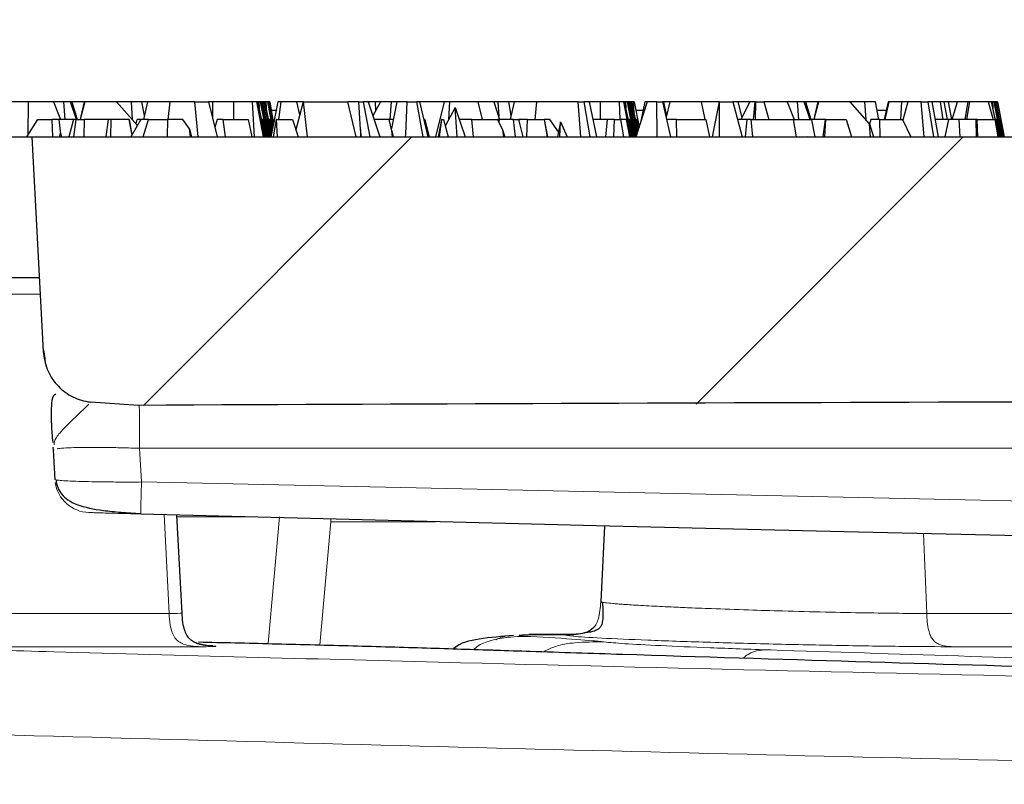
# Model space of a CAD drawing. Units: millimetres. Extents: x 0 to 420, y 0 to 297.
# Drawn here: x 88 to 96, y 68 to 74 of the extents above; entities that cross this region are included whole.
import ezdxf

# ---------------------------------------------------------------- set-up
doc = ezdxf.new("R2010")
doc.units = ezdxf.units.MM
doc.styles.add('SLDTEXTSTYLE0', font='TXT', dxfattribs={"width": 0.605})
doc.dimstyles.new('SLDDIMSTYLE2', dxfattribs={"dimtxt": 3.5, "dimasz": 3.5, "dimexe": 0, "dimexo": 0.0625, "dimgap": 0.875, "dimtad": 1, "dimlfac": 7, "dimrnd": 1e-09, "dimzin": 12, "dimdsep": 46, "dimtxsty": 'SLDTEXTSTYLE0', "dimsah": 1, "dimcen": 0.09, "dimadec": 0, "dimazin": 3, "dimtol": 1, "dimtm": 2, "dimtfac": 1, "dimtdec": 0, "dimtofl": 0, "dimtmove": 0, "dimatfit": 3, "dimfxl": 0, "dimfrac": 2, "dimtolj": 1, "dimarcsym": 0})
doc.dimstyles.new('SLDDIMSTYLE3', dxfattribs={"dimtxt": 3.5, "dimasz": 3.5, "dimexe": 0, "dimexo": 0.0625, "dimgap": 0.875, "dimtad": 1, "dimdec": 0, "dimlfac": 7, "dimrnd": 1e-09, "dimzin": 12, "dimdsep": 46, "dimtxsty": 'SLDTEXTSTYLE0', "dimsah": 1, "dimcen": 0.09, "dimadec": 0, "dimazin": 3, "dimtol": 1, "dimtp": 2, "dimtm": 2, "dimtfac": 1, "dimtdec": 0, "dimtofl": 0, "dimtmove": 0, "dimatfit": 3, "dimfxl": 0, "dimfrac": 2, "dimtolj": 1, "dimarcsym": 0})

# ---------------------------------------------------------------- blocks, each defined once
blk = doc.blocks.new('_D_3')
at = {"color": 7, "linetype": 'Continuous', "lineweight": 0}
for p, q in [((76.0821, 72.7772), (76.0821, 80.8076)), ((174.6535, 72.7772), (174.6535, 80.8076)), ((76.0821, 79.8076), (174.6535, 79.8076))]:
    blk.add_line(p, q, dxfattribs=at)
at = {"color": 7, "linetype": 'Continuous', "lineweight": 18}
for points in [[(76.0821, 79.8076), (79.5821, 79.2691), (79.5821, 80.346)], [(174.6535, 79.8076), (171.1535, 80.346), (171.1535, 79.2691)]]:
    blk.add_solid(points, dxfattribs=at)
at = {"color": 7, "linetype": 'Continuous', "lineweight": 18, "attachment_point": 1, "style": 'SLDTEXTSTYLE0'}
for s, insert, char_height in [('0', (131.4838, 86.4269), 2.45), ('%%c', (117.7171, 84.3193), 3.5), ('690', (122.8893, 84.3193), 3.5), ('2', (131.4838, 83.2691), 2.45), ('-', (130.565, 83.2691), 2.45)]:
    blk.add_mtext(s, dxfattribs=dict(at, insert=insert, char_height=char_height))
blk = doc.blocks.new('_D_5')
at = {"color": 7, "linetype": 'Continuous', "lineweight": 0}
for p, q in [((73.9121, 72.7772), (73.9121, 88.2925)), ((176.8234, 72.7772), (176.8234, 88.2925)), ((73.9121, 87.2925), (176.8234, 87.2925))]:
    blk.add_line(p, q, dxfattribs=at)
at = {"color": 7, "linetype": 'Continuous', "lineweight": 18}
for points in [[(73.9121, 87.2925), (77.4121, 86.754), (77.4121, 87.831)], [(176.8234, 87.2925), (173.3234, 87.831), (173.3234, 86.754)]]:
    blk.add_solid(points, dxfattribs=at)
at = {"color": 7, "linetype": 'Continuous', "lineweight": 18, "attachment_point": 1, "style": 'SLDTEXTSTYLE0'}
for s, insert, char_height in [('%%c', (117.2526, 91.8042), 3.5), ('720', (122.4249, 91.8042), 3.5), ('±2', (130.1006, 90.7541), 2.45)]:
    blk.add_mtext(s, dxfattribs=dict(at, insert=insert, char_height=char_height))

msp = doc.modelspace()

# ---------------------------------------------------------------- hatches: boundary and pattern name
at = {"linetype": 'Continuous', "lineweight": 18}
h = msp.add_hatch(dxfattribs=at)
h.set_pattern_fill('ANSI35', style=0)
edge = h.paths.add_edge_path(flags=0)
edge.add_line((117.6499, 69.7537), (117.8501, 72.7676))
edge.add_arc((118.1351, 72.7487), 0.2857, 159.35509, 176.2, ccw=False)
edge.add_line((117.8678, 72.8494), (117.8678, 73.0344))
edge.add_line((117.8678, 73.0344), (87.9035, 73.0344))
edge.add_line((87.9035, 73.0344), (87.995, 71.2882))
edge.add_spline(control_points=[(87.995, 71.2882), (87.9976, 71.2391), (88.0087, 71.1898), (88.0274, 71.1443), (88.0461, 71.0988), (88.0729, 71.056), (88.1056, 71.0192), (88.1383, 70.9824), (88.1779, 70.9507), (88.2211, 70.9269), (88.2638, 70.9034), (88.3113, 70.887), (88.3595, 70.8794), (88.3673, 70.8782), (88.375, 70.8772), (88.3828, 70.8765)], knot_values=[0, 0, 0, 0, 0.001033, 0.001033, 0.001033, 0.002065, 0.002065, 0.002065, 0.0031, 0.0031, 0.0031, 0.004126, 0.004126, 0.004126, 0.004287, 0.004287, 0.004287, 0.004287], weights=[1, 1, 1, 1, 1, 1, 1, 1, 1, 1, 1, 1, 1, 1, 1, 1], degree=3, periodic=0)
edge.add_spline(control_points=[(88.3828, 70.8765), (88.5116, 70.8635), (88.6407, 70.8491), (88.7702, 70.8497)], knot_values=[0.00171, 0.00171, 0.00171, 0.00171, 0.004429, 0.004429, 0.004429, 0.004429], weights=[1, 1, 1, 1], degree=3, periodic=0)
edge.add_ellipse((107.3655, 70.4629), major_axis=(-43.1708, 0), ratio=0.0099274, start_angle=274.35104, end_angle=295.5144, ccw=False)
edge.add_spline(control_points=[(104.0902, 70.8903), (104.1769, 70.8903), (104.2636, 70.8915), (104.3503, 70.8915)], knot_values=[0, 0, 0, 0, 0.00182, 0.00182, 0.00182, 0.00182], weights=[1, 1, 1, 1], degree=3, periodic=0)
edge.add_line((104.3503, 70.8915), (105.5465, 70.8915))
edge.add_arc((105.5465, 70.4629), 0.4286, 5, 90.00029, ccw=False)
edge.add_line((105.9734, 70.5003), (106.0295, 69.8599))
edge.add_arc((106.3141, 69.8848), 0.2857, 185, 269.1814)
edge.add_spline(control_points=[(106.31, 69.5991), (109.9942, 69.5464), (113.6786, 69.5091), (117.3631, 69.487)], knot_values=[0.020058, 0.020058, 0.020058, 0.020058, 0.097433, 0.097433, 0.097433, 0.097433], weights=[1, 1, 1, 1], degree=3, periodic=0)
edge.add_arc((117.3648, 69.7727), 0.2857, 269.6544, 356.2)

# ---------------------------------------------------------------- linework, layer by layer
at = {"color": 7, "linetype": 'Continuous', "lineweight": 25}
for p, q in [((87.8719, 73.3201), (87.6668, 73.3201)), ((87.8719, 73.3201), (87.8712, 73.0513)), ((88.0777, 73.3201), (87.8719, 73.3201)), ((88.0777, 73.3201), (88.1356, 73.1772)), ((88.1615, 73.3201), (88.0777, 73.3201)), ((88.1615, 73.3201), (88.1722, 73.1772)), ((88.2183, 73.3201), (88.1615, 73.3201)), ((88.2657, 73.1772), (88.2183, 73.3201)), ((88.2279, 73.3201), (88.2183, 73.3201)), ((88.2279, 73.3201), (88.2703, 73.1772)), ((88.332, 73.3201), (88.2279, 73.3201)), ((88.3333, 73.3201), (88.2968, 73.1772)), ((88.304, 73.2052), (88.332, 73.3201)), ((88.3328, 73.3201), (88.3305, 73.3091)), ((88.3328, 73.3201), (88.332, 73.3201)), ((88.3333, 73.3201), (88.3328, 73.3201)), ((88.5925, 73.3201), (88.3333, 73.3201)), ((88.5925, 73.3201), (88.7614, 73.1288)), ((88.7098, 73.3201), (88.5925, 73.3201)), ((88.7098, 73.3201), (88.7181, 73.1779)), ((88.7981, 73.3201), (88.7098, 73.3201)), ((88.8186, 73.2088), (88.7981, 73.3201)), ((88.8433, 73.3201), (88.7981, 73.3201)), ((88.8433, 73.3201), (88.8116, 73.1772)), ((89.0257, 73.3201), (88.8433, 73.3201)), ((89.0257, 73.3201), (89.0104, 73.1772)), ((89.2289, 73.3201), (89.0257, 73.3201)), ((89.2574, 73.0344), (89.2289, 73.3201)), ((89.2289, 73.3201), (89.3419, 73.3201)), ((89.3419, 73.3201), (89.4104, 73.0344)), ((89.3752, 73.3201), (89.3419, 73.3201)), ((89.375, 73.1821), (89.3752, 73.3201)), ((89.5442, 73.3201), (89.3752, 73.3201)), ((89.5442, 73.3201), (89.5439, 73.1772)), ((89.6968, 73.3201), (89.5442, 73.3201)), ((89.6968, 73.3201), (89.7112, 73.0344)), ((89.7327, 73.3201), (89.6968, 73.3201)), ((89.7327, 73.3201), (89.7867, 73.0344)), ((89.7396, 73.3201), (89.7327, 73.3201)), ((89.7396, 73.3201), (89.8016, 73.0344)), ((89.7528, 73.3201), (89.7396, 73.3201)), ((89.7623, 73.3201), (89.7528, 73.3201)), ((89.7581, 73.235), (89.7528, 73.3201)), ((89.7623, 73.3201), (89.8169, 73.0344)), ((89.7692, 73.3201), (89.7623, 73.3201)), ((89.8217, 73.0344), (89.7692, 73.3201)), ((89.7764, 73.3201), (89.7692, 73.3201)), ((89.7764, 73.3201), (89.8249, 73.0344)), ((89.7811, 73.3201), (89.7764, 73.3201)), ((89.7811, 73.3201), (89.8317, 73.0344)), ((89.7905, 73.3201), (89.7811, 73.3201)), ((89.7905, 73.3201), (89.8444, 73.0344)), ((89.7973, 73.3201), (89.7905, 73.3201)), ((89.7973, 73.3201), (89.8538, 73.0597)), ((89.8105, 73.3201), (89.7973, 73.3201)), ((89.82, 73.3201), (89.8105, 73.3201)), ((89.8158, 73.235), (89.8105, 73.3201)), ((89.82, 73.3201), (89.862, 73.1003)), ((89.827, 73.3201), (89.82, 73.3201)), ((89.8648, 73.1141), (89.827, 73.3201)), ((89.8341, 73.3201), (89.827, 73.3201)), ((89.8341, 73.3201), (89.8671, 73.1258)), ((89.8388, 73.3201), (89.8341, 73.3201)), ((89.8388, 73.3201), (89.8704, 73.1421)), ((89.9061, 73.3201), (89.8488, 73.0344)), ((89.9288, 73.3201), (89.9061, 73.3201)), ((89.9288, 73.3201), (89.9092, 73.1772)), ((90.0602, 73.3201), (89.9288, 73.3201)), ((90.1111, 73.3201), (90.0512, 73.0918)), ((90.0838, 73.2159), (90.0602, 73.3201)), ((90.1111, 73.3201), (90.0602, 73.3201)), ((90.1131, 73.3201), (90.1111, 73.3201)), ((90.1461, 73.0344), (90.1131, 73.3201)), ((90.1131, 73.3201), (90.4726, 73.3201)), ((90.4726, 73.3201), (90.5411, 73.0344)), ((90.5646, 73.3201), (90.4726, 73.3201)), ((90.5774, 73.0959), (90.5646, 73.3201)), ((90.5646, 73.3201), (90.5993, 73.3201)), ((90.5993, 73.3201), (90.6542, 73.0344)), ((90.6408, 73.3201), (90.5993, 73.3201)), ((90.6408, 73.3201), (90.7342, 73.0367)), ((90.6977, 73.3201), (90.6408, 73.3201)), ((90.7396, 73.3201), (90.678, 73.2073)), ((90.6977, 73.3201), (90.6997, 73.2471)), ((90.7396, 73.3201), (90.6977, 73.3201)), ((90.8295, 73.3201), (90.7396, 73.3201)), ((90.8187, 73.1772), (90.8295, 73.3201)), ((90.8739, 73.3201), (90.8294, 73.1034)), ((90.8739, 73.3201), (90.8295, 73.3201)), ((90.9569, 73.3201), (90.8739, 73.3201)), ((90.946, 73.0563), (90.9569, 73.3201)), ((90.9569, 73.3201), (91.0329, 73.3201)), ((91.0329, 73.3201), (91.0858, 73.0344)), ((91.0579, 73.3201), (91.0329, 73.3201)), ((91.0579, 73.3201), (91.1268, 73.0344)), ((91.2605, 73.3201), (91.0579, 73.3201)), ((91.1906, 73.0344), (91.2605, 73.3201)), ((91.3012, 73.3201), (91.2605, 73.3201)), ((91.3485, 73.2743), (91.2683, 73.1234)), ((91.3012, 73.3201), (91.2942, 73.1772)), ((91.5323, 73.3201), (91.3012, 73.3201)), ((91.3636, 73.0344), (91.3485, 73.2743)), ((91.3485, 73.2743), (91.4292, 73.0344)), ((91.5323, 73.3201), (91.5672, 73.1772)), ((91.6623, 73.3201), (91.5323, 73.3201)), ((91.6623, 73.3201), (91.7106, 73.1772)), ((91.696, 73.3201), (91.6623, 73.3201)), ((91.696, 73.3201), (91.703, 73.1998)), ((91.7842, 73.3201), (91.696, 73.3201)), ((91.8047, 73.2088), (91.7842, 73.3201)), ((91.8294, 73.3201), (91.7842, 73.3201)), ((91.8294, 73.3201), (91.7977, 73.1772)), ((92.0119, 73.3201), (91.8294, 73.3201)), ((92.0119, 73.3201), (91.9965, 73.1772)), ((92.3506, 73.3201), (92.0119, 73.3201)), ((92.3506, 73.3201), (92.3971, 73.3201)), ((92.3725, 73.0344), (92.3506, 73.3201)), ((92.3971, 73.3201), (92.444, 73.0344)), ((92.4408, 73.3201), (92.3971, 73.3201)), ((92.4408, 73.3201), (92.5004, 73.0344)), ((92.5303, 73.3201), (92.4408, 73.3201)), ((92.5303, 73.3201), (92.5301, 73.1772)), ((92.6829, 73.3201), (92.5303, 73.3201)), ((92.6829, 73.3201), (92.6901, 73.1772)), ((92.7189, 73.3201), (92.6829, 73.3201)), ((92.7189, 73.3201), (92.7728, 73.0344)), ((92.7257, 73.3201), (92.7189, 73.3201)), ((92.7257, 73.3201), (92.7878, 73.0344)), ((92.7389, 73.3201), (92.7257, 73.3201)), ((92.7484, 73.3201), (92.7389, 73.3201)), ((92.7442, 73.235), (92.7389, 73.3201)), ((92.7484, 73.3201), (92.803, 73.0344)), ((92.7554, 73.3201), (92.7484, 73.3201)), ((92.8078, 73.0344), (92.7554, 73.3201)), ((92.7625, 73.3201), (92.7554, 73.3201)), ((92.7625, 73.3201), (92.8111, 73.0344)), ((92.7672, 73.3201), (92.7625, 73.3201)), ((92.7672, 73.3201), (92.8179, 73.0344)), ((92.7766, 73.3201), (92.7672, 73.3201)), ((92.7766, 73.3201), (92.8265, 73.0555)), ((92.7835, 73.3201), (92.7766, 73.3201)), ((92.7835, 73.3201), (92.8351, 73.0823)), ((92.7966, 73.3201), (92.7835, 73.3201)), ((92.8061, 73.3201), (92.7966, 73.3201)), ((92.7966, 73.3201), (92.8019, 73.235)), ((92.8061, 73.3201), (92.8454, 73.1148)), ((92.9105, 73.3201), (92.8199, 73.0344)), ((92.8923, 73.3201), (92.8608, 73.1636)), ((92.9105, 73.3201), (92.8923, 73.3201)), ((92.9915, 73.3201), (92.9105, 73.3201)), ((92.9933, 73.0344), (92.9915, 73.3201)), ((92.9915, 73.3201), (93.0374, 73.3201)), ((93.0374, 73.3201), (93.1011, 73.0344)), ((93.0464, 73.3201), (93.0374, 73.3201)), ((93.0699, 73.2159), (93.0464, 73.3201)), ((93.0972, 73.3201), (93.0464, 73.3201)), ((93.0972, 73.3201), (93.0649, 73.1968)), ((93.3507, 73.3201), (93.0972, 73.3201)), ((93.3507, 73.3201), (93.382, 73.1772)), ((93.4979, 73.3201), (93.3507, 73.3201)), ((93.4979, 73.3201), (93.4402, 73.0344)), ((93.5014, 73.3201), (93.4979, 73.3201)), ((93.5014, 73.3201), (93.6092, 73.3201)), ((93.5016, 73.0344), (93.5014, 73.3201)), ((93.6092, 73.3201), (93.6836, 73.0344)), ((93.6505, 73.3201), (93.6092, 73.3201)), ((93.6505, 73.3201), (93.6811, 73.1926)), ((93.7466, 73.3201), (93.6505, 73.3201)), ((93.7466, 73.3201), (93.6733, 73.1772)), ((93.7869, 73.3201), (93.7466, 73.3201)), ((93.7869, 73.3201), (93.7737, 73.1772)), ((93.7971, 73.3201), (93.7869, 73.3201)), ((93.7938, 73.1772), (93.7971, 73.3201)), ((93.7971, 73.3201), (93.8615, 73.3201)), ((93.8615, 73.3201), (93.902, 73.1772)), ((94.05, 73.3201), (93.8615, 73.3201)), ((94.05, 73.3201), (94.1079, 73.1772)), ((94.1338, 73.3201), (94.05, 73.3201)), ((94.1338, 73.3201), (94.1445, 73.1772)), ((94.1906, 73.3201), (94.1338, 73.3201)), ((94.238, 73.1772), (94.1906, 73.3201)), ((94.2002, 73.3201), (94.1906, 73.3201)), ((94.2002, 73.3201), (94.2426, 73.1772)), ((94.3043, 73.3201), (94.2002, 73.3201)), ((94.3056, 73.3201), (94.2691, 73.1772)), ((94.2763, 73.2052), (94.3043, 73.3201)), ((94.3051, 73.3201), (94.3028, 73.3091)), ((94.3051, 73.3201), (94.3043, 73.3201)), ((94.3056, 73.3201), (94.3051, 73.3201)), ((94.5648, 73.3201), (94.3056, 73.3201)), ((94.7221, 73.142), (94.5648, 73.3201)), ((94.6821, 73.3201), (94.5648, 73.3201)), ((94.6821, 73.3201), (94.6904, 73.1779)), ((94.7704, 73.3201), (94.6821, 73.3201)), ((94.7967, 73.1772), (94.7704, 73.3201)), ((94.8733, 73.3201), (94.8416, 73.1772)), ((94.8775, 73.3201), (94.8476, 73.1772)), ((94.8775, 73.3201), (94.8733, 73.3201)), ((94.9815, 73.3201), (94.8775, 73.3201)), ((94.9815, 73.3201), (94.9743, 73.1772)), ((95.0334, 73.3201), (94.9815, 73.3201)), ((95.0334, 73.3201), (94.9934, 73.1705)), ((95.1424, 73.3201), (95.0334, 73.3201)), ((95.1661, 73.0344), (95.1424, 73.3201)), ((95.1424, 73.3201), (95.1956, 73.3201)), ((95.1956, 73.3201), (95.2421, 73.0344)), ((95.2284, 73.3201), (95.1956, 73.3201)), ((95.2284, 73.3201), (95.2807, 73.0344)), ((95.2979, 73.3201), (95.2284, 73.3201)), ((95.3287, 73.3201), (95.2979, 73.3201)), ((95.2979, 73.3201), (95.3191, 73.1772)), ((95.3577, 73.1772), (95.3287, 73.3201)), ((95.3615, 73.3201), (95.3287, 73.3201)), ((95.3615, 73.3201), (95.3883, 73.1772)), ((95.4387, 73.3201), (95.3615, 73.3201)), ((95.3932, 73.1772), (95.4387, 73.3201)), ((95.522, 73.3201), (95.4387, 73.3201)), ((95.522, 73.3201), (95.497, 73.1772)), ((95.5357, 73.3201), (95.5116, 73.1772)), ((95.5357, 73.3201), (95.522, 73.3201)), ((95.6862, 73.3201), (95.5357, 73.3201)), ((95.6862, 73.3201), (95.7276, 73.1772)), ((95.7119, 73.3201), (95.6862, 73.3201)), ((95.7119, 73.3201), (95.7739, 73.0344)), ((95.7251, 73.3201), (95.7119, 73.3201)), ((95.7346, 73.3201), (95.7251, 73.3201)), ((95.7303, 73.235), (95.7251, 73.3201)), ((95.7346, 73.3201), (95.7892, 73.0344)), ((95.7415, 73.3201), (95.7346, 73.3201)), ((95.794, 73.0344), (95.7415, 73.3201)), ((95.7487, 73.3201), (95.7415, 73.3201)), ((95.7487, 73.3201), (95.7972, 73.0344)), ((95.7534, 73.3201), (95.7487, 73.3201)), ((95.7534, 73.3201), (95.804, 73.0344)), ((95.7627, 73.3201), (95.7534, 73.3201)), ((95.7627, 73.3201), (95.8167, 73.0344)), ((89.8918, 73.2487), (89.8515, 73.2487)), ((92.8779, 73.2487), (92.8198, 73.2487)), ((94.8574, 73.2487), (94.7835, 73.2487)), ((87.8605, 73.0344), (87.9509, 73.1772)), ((87.9509, 73.1772), (88.0648, 73.1772)), ((88.1257, 73.1772), (88.0648, 73.1772)), ((88.0648, 73.1772), (88.0713, 73.0344)), ((88.1382, 73.0607), (88.1257, 73.1772)), ((88.2421, 73.1772), (88.1257, 73.1772)), ((88.2421, 73.1772), (88.2048, 73.0344)), ((88.2643, 73.1772), (88.2421, 73.1772)), ((88.2447, 73.0344), (88.2643, 73.1772)), ((88.2643, 73.1772), (88.3273, 73.1772)), ((88.3273, 73.1772), (88.327, 73.0344)), ((88.523, 73.1772), (88.3273, 73.1772)), ((88.523, 73.1772), (88.5062, 73.0344)), ((88.5463, 73.1772), (88.523, 73.1772)), ((88.5463, 73.1772), (88.5422, 73.0344)), ((88.693, 73.1772), (88.5463, 73.1772)), ((88.693, 73.1772), (88.7157, 73.0483)), ((88.6941, 73.1772), (88.693, 73.1772)), ((88.6941, 73.1772), (88.7166, 73.0499)), ((88.7889, 73.1772), (88.7078, 73.0344)), ((88.7508, 73.1409), (88.7598, 73.1772)), ((88.7889, 73.1772), (88.7598, 73.1772)), ((88.8527, 73.1772), (88.7889, 73.1772)), ((88.8085, 73.0344), (88.8527, 73.1772)), ((88.8527, 73.1772), (89.0059, 73.1772)), ((89.0059, 73.1772), (89.0034, 73.0344)), ((89.133, 73.1772), (89.0059, 73.1772)), ((89.1857, 73.1016), (89.133, 73.1772)), ((89.1942, 73.0344), (89.1857, 73.1016)), ((89.1857, 73.1016), (89.2019, 73.0344)), ((89.4112, 73.1772), (89.3917, 73.1126)), ((89.4608, 73.1772), (89.4112, 73.1772)), ((89.4794, 73.0344), (89.4608, 73.1772)), ((89.4608, 73.1772), (89.663, 73.1772)), ((89.663, 73.1772), (89.6932, 73.0344)), ((89.7664, 73.1772), (89.7597, 73.1772)), ((89.7664, 73.1772), (89.7912, 73.0344)), ((89.77, 73.1772), (89.7664, 73.1772)), ((89.77, 73.1772), (89.7954, 73.0344)), ((89.7788, 73.1772), (89.7706, 73.1772)), ((89.7788, 73.1772), (89.8037, 73.0344)), ((89.7847, 73.1772), (89.7788, 73.1772)), ((89.7847, 73.1772), (89.8103, 73.0344)), ((89.8131, 73.1772), (89.8064, 73.1772)), ((89.8131, 73.1772), (89.8397, 73.0344)), ((89.8242, 73.1772), (89.8174, 73.1772)), ((89.8242, 73.1772), (89.8488, 73.0348)), ((89.8277, 73.1772), (89.8242, 73.1772)), ((89.8277, 73.1772), (89.8511, 73.0458)), ((89.8365, 73.1772), (89.8283, 73.1772)), ((89.8365, 73.1772), (89.8555, 73.068)), ((89.8424, 73.1772), (89.8365, 73.1772)), ((89.8424, 73.1772), (89.8589, 73.0851)), ((89.8709, 73.1772), (89.8641, 73.1772)), ((89.8924, 73.1772), (89.8671, 73.0344)), ((89.8709, 73.1772), (89.874, 73.1603)), ((89.8955, 73.1772), (89.8924, 73.1772)), ((89.8955, 73.1772), (90.0235, 73.1772)), ((89.9023, 73.0344), (89.8955, 73.1772)), ((90.0235, 73.1772), (90.0699, 73.0344)), ((90.8115, 73.1772), (90.6879, 73.1772)), ((90.8337, 73.0855), (90.8115, 73.1772)), ((90.8445, 73.1772), (90.8115, 73.1772)), ((91.1018, 73.1772), (91.0923, 73.1772)), ((91.1018, 73.1772), (91.1361, 73.0344)), ((91.2378, 73.1772), (91.2104, 73.0344)), ((91.22, 73.0344), (91.2397, 73.1772)), ((91.2397, 73.1772), (91.2378, 73.1772)), ((91.2397, 73.1772), (91.2538, 73.1772)), ((91.2538, 73.1772), (91.2923, 73.0344)), ((91.2936, 73.1772), (91.2913, 73.1667)), ((91.2969, 73.1772), (91.2936, 73.1772)), ((91.4834, 73.1772), (91.3812, 73.1772)), ((91.4986, 73.0344), (91.4834, 73.1772)), ((91.4834, 73.1772), (91.6935, 73.1772)), ((91.6935, 73.1772), (91.7337, 73.0923)), ((91.7061, 73.1772), (91.6935, 73.1772)), ((91.7061, 73.1772), (91.7037, 73.1557)), ((91.8238, 73.1772), (91.7061, 73.1772)), ((91.839, 73.0344), (91.8238, 73.1772)), ((91.8238, 73.1772), (91.8634, 73.1772)), ((91.8634, 73.1772), (91.9005, 73.0344)), ((91.8706, 73.1772), (91.8634, 73.1772)), ((91.8706, 73.1772), (91.8675, 73.1612)), ((91.9376, 73.1772), (91.8706, 73.1772)), ((91.9314, 73.0344), (91.9376, 73.1772)), ((91.9376, 73.1772), (92.0733, 73.1772)), ((92.0733, 73.1772), (92.0984, 73.0344)), ((92.0742, 73.1772), (92.0733, 73.1772)), ((92.0742, 73.1772), (92.0995, 73.0344)), ((92.1192, 73.1772), (92.0742, 73.1772)), ((92.1896, 73.0762), (92.1192, 73.1772)), ((92.2072, 73.1577), (92.1805, 73.0344)), ((92.1998, 73.0344), (92.2072, 73.1577)), ((92.2072, 73.1577), (92.2603, 73.0344)), ((92.5858, 73.1772), (92.4706, 73.1772)), ((92.5858, 73.1772), (92.5718, 73.0344)), ((92.6461, 73.1772), (92.5858, 73.1772)), ((92.6407, 73.0344), (92.6461, 73.1772)), ((92.6461, 73.1772), (92.6943, 73.1772)), ((92.6943, 73.1772), (92.7185, 73.0344)), ((92.7416, 73.1772), (92.6943, 73.1772)), ((92.7416, 73.1772), (92.7681, 73.0344)), ((92.7526, 73.1772), (92.7458, 73.1772)), ((92.7526, 73.1772), (92.7773, 73.0344)), ((92.7561, 73.1772), (92.7526, 73.1772)), ((92.7561, 73.1772), (92.7815, 73.0344)), ((92.7649, 73.1772), (92.7567, 73.1772)), ((92.7649, 73.1772), (92.7898, 73.0344)), ((92.7708, 73.1772), (92.7649, 73.1772)), ((92.7708, 73.1772), (92.7964, 73.0344)), ((92.7993, 73.1772), (92.7926, 73.1772)), ((92.7993, 73.1772), (92.8236, 73.0463)), ((92.8103, 73.1772), (92.8036, 73.1772)), ((92.8103, 73.1772), (92.8297, 73.0653)), ((92.8138, 73.1772), (92.8103, 73.1772)), ((92.8138, 73.1772), (92.8323, 73.0735)), ((92.8226, 73.1772), (92.8145, 73.1772)), ((92.8226, 73.1772), (92.8377, 73.0907)), ((92.8286, 73.1772), (92.8226, 73.1772)), ((92.8286, 73.1772), (92.8418, 73.1035)), ((93.1515, 73.1772), (93.0693, 73.1772)), ((93.1515, 73.1772), (93.3887, 73.1772)), ((93.1544, 73.0344), (93.1515, 73.1772)), ((93.3887, 73.1772), (93.4185, 73.0344)), ((93.7229, 73.1772), (93.6464, 73.1772)), ((93.7229, 73.1772), (93.7103, 73.0344)), ((93.7574, 73.1772), (93.7229, 73.1772)), ((93.7716, 73.0344), (93.7574, 73.1772)), ((93.7574, 73.1772), (94.0989, 73.1772)), ((94.0858, 73.1772), (94.2493, 73.1772)), ((94.0989, 73.1772), (94.1257, 73.0344)), ((94.2493, 73.1772), (94.2501, 73.1753)), ((94.2507, 73.1772), (94.2493, 73.1772)), ((94.2507, 73.1772), (94.2501, 73.1754)), ((94.2501, 73.1753), (94.2765, 73.0344)), ((94.3596, 73.1772), (94.2507, 73.1772)), ((94.3596, 73.1772), (94.3423, 73.0344)), ((94.3575, 73.0344), (94.3661, 73.1772)), ((94.3661, 73.1772), (94.3596, 73.1772)), ((94.3661, 73.1772), (94.5308, 73.1772)), ((94.5308, 73.1772), (94.5752, 73.0344)), ((94.7303, 73.0344), (94.7221, 73.142)), ((94.7221, 73.142), (94.7544, 73.0344)), ((94.7321, 73.1772), (94.7228, 73.1397)), ((94.8066, 73.1772), (94.7321, 73.1772)), ((94.8066, 73.1772), (94.9902, 73.1772)), ((94.8093, 73.0344), (94.8066, 73.1772)), ((94.9902, 73.1772), (95.0573, 73.0344)), ((94.9952, 73.1772), (94.9902, 73.1772)), ((95.3646, 73.1772), (95.2545, 73.1772)), ((95.3646, 73.1772), (95.3358, 73.0344)), ((95.4492, 73.1772), (95.3646, 73.1772)), ((95.4492, 73.1772), (95.4555, 73.0344)), ((95.5872, 73.1772), (95.4492, 73.1772)), ((95.5872, 73.1772), (95.5908, 73.0344)), ((95.5983, 73.1772), (95.5872, 73.1772)), ((95.5983, 73.1772), (95.741, 73.1772)), ((95.602, 73.0344), (95.5983, 73.1772)), ((95.7423, 73.1772), (95.741, 73.1772)), ((95.741, 73.1772), (95.7661, 73.0344)), ((95.7423, 73.1772), (95.7677, 73.0344)), ((95.7511, 73.1772), (95.7429, 73.1772)), ((95.7511, 73.1772), (95.776, 73.0344)), ((95.757, 73.1772), (95.7511, 73.1772)), ((95.757, 73.1772), (95.7826, 73.0344)), ((95.7854, 73.1772), (95.7787, 73.1772)), ((95.7854, 73.1772), (95.812, 73.0344)), ((85.8672, 73.0344), (87.9035, 73.0344)), ((87.9035, 73.0344), (87.995, 71.2882)), ((87.9035, 73.0344), (117.8678, 73.0344)), ((88.1288, 73.0344), (88.1372, 73.0652)), ((88.1372, 73.0652), (88.1444, 73.0344)), ((89.7754, 73.0938), (89.7899, 73.0344)), ((89.7932, 73.0463), (89.7967, 73.0344)), ((89.8121, 73.0595), (89.8187, 73.0344)), ((89.8332, 73.0938), (89.8476, 73.0344)), ((89.851, 73.0463), (89.8511, 73.046)), ((90.5865, 73.0344), (90.5774, 73.0959)), ((90.5774, 73.0959), (90.5793, 73.0344)), ((90.7349, 73.04), (90.7336, 73.0344)), ((90.8337, 73.0855), (90.8432, 73.0344)), ((90.8374, 73.0344), (90.8337, 73.0855)), ((90.9434, 73.0344), (90.946, 73.0563)), ((91.7337, 73.0923), (91.743, 73.0344)), ((91.7337, 73.0923), (91.7523, 73.0344)), ((92.7616, 73.0938), (92.776, 73.0344)), ((92.7794, 73.0463), (92.7829, 73.0344)), ((92.7982, 73.0595), (92.8048, 73.0344)), ((92.8193, 73.0938), (92.8277, 73.0592)), ((94.2205, 73.0344), (94.2213, 73.0378)), ((94.2221, 73.0344), (94.2213, 73.0378)), ((95.7655, 73.0463), (95.769, 73.0344)), ((95.7844, 73.0595), (95.791, 73.0344)), ((88.7702, 70.8497), (88.3828, 70.8765)), ((88.7702, 70.8497), (88.3828, 70.8765)), ((88.0748, 70.5102), (88.0766, 70.4854)), ((88.0757, 70.4865), (88.0895, 70.2433)), ((88.0757, 70.4865), (88.0895, 70.2433)), ((88.0815, 70.4869), (88.0766, 70.4854)), ((89.1257, 69.1552), (89.0837, 69.9571)), ((92.5656, 69.8669), (92.5334, 69.2517)), ((92.272, 68.9835), (91.9473, 68.9835))]:
    msp.add_line(p, q, dxfattribs=at)
at = {"color": 8, "linetype": 'Continuous', "lineweight": 18}
for p, q in [((104.0983, 70.5003), (88.7798, 70.5003)), ((88.7953, 70.2258), (88.7798, 70.5003)), ((104.0491, 69.8946), (88.7953, 70.2258)), ((88.7953, 70.2258), (104.0491, 69.8946)), ((88.9807, 69.9599), (89.0199, 69.1555)), ((89.0845, 69.9411), (89.6761, 69.9411)), ((89.9196, 69.9411), (89.8272, 68.9105)), ((90.2482, 68.8995), (90.3374, 69.9015)), ((90.3361, 69.9236), (90.3374, 69.9015)), ((90.3374, 69.9015), (91.1888, 69.9015)), ((95.1869, 69.1555), (95.1606, 69.8056)), ((92.534, 69.2527), (92.5354, 69.2516)), ((92.0161, 68.982), (92.2417, 68.982)), ((92.272, 68.9822), (92.2975, 68.9824))]:
    msp.add_line(p, q, dxfattribs=at)
at = {"color": 7, "linetype": 'Continuous', "lineweight": 25, "flags": 128}
msp.add_lwpolyline([(104.0474, 69.6338), (102.1401, 69.6657), (100.2328, 69.7003), (98.3256, 69.7376), (96.4184, 69.7777), (94.5113, 69.8204), (92.6042, 69.8659), (90.6972, 69.9142), (88.7903, 69.9651)], dxfattribs=at)
msp.add_lwpolyline([(104.0474, 69.6338), (102.1401, 69.6657), (100.2328, 69.7003), (98.3256, 69.7376), (96.4184, 69.7777), (94.5113, 69.8204), (92.6042, 69.8659), (90.6972, 69.9142), (88.7903, 69.9651)], dxfattribs=at)
at = {"color": 8, "linetype": 'Continuous', "lineweight": 18}
for centre, radius, start, end in [((67.498, 70.5301), 21.2818, 359.91965, 0.84635), ((88.3752, 70.2627), 0.2855, 188.1238, 268.38056), ((97.1588, 69.9348), 8.3686, 178.00666, 179.79199)]:
    msp.add_arc(centre, radius, start, end, dxfattribs=at)
at = {"color": 7, "linetype": 'Continuous', "lineweight": 25}
msp.add_ellipse((107.3655, 70.4629), major_axis=(-43.1708, 0), ratio=0.009927, start_param=4.788329, end_param=5.157699, dxfattribs=at)
for points, knots in [([(86.2344, 71.8915), (86.3482, 71.8915), (86.5757, 71.8915), (87.1484, 71.8915), (87.6118, 71.8915), (87.9354, 71.8915), (87.9634, 71.8915)], [0, 0, 0, 0, 0.323147, 0.646294, 0.969442, 1, 1, 1, 1]), ([(87.995, 71.2882), (88.0025, 71.2392), (88.0174, 71.141), (88.1, 71.0135), (88.2163, 70.9199), (88.3188, 70.884), (88.375, 70.8774), (88.3828, 70.8765)], [0, 0, 0, 0, 0.240785, 0.481534, 0.72289, 0.961794, 1, 1, 1, 1]), ([(87.995, 71.2882), (88.0025, 71.2392), (88.0174, 71.141), (88.1, 71.0135), (88.2163, 70.9199), (88.3188, 70.884), (88.375, 70.8774), (88.3828, 70.8765)], [0, 0, 0, 0, 0.240785, 0.481534, 0.72289, 0.961794, 1, 1, 1, 1]), ([(88.0977, 70.9425), (88.0902, 70.9377), (88.0678, 70.9235), (88.06, 70.8387), (88.0588, 70.7084), (88.068, 70.5974), (88.0722, 70.5463)], [0, 0, 0, 0, 0.1332777, 0.3962654, 0.7220374, 1, 1, 1, 1]), ([(88.0977, 70.9425), (88.0902, 70.9377), (88.0678, 70.9235), (88.06, 70.8387), (88.0588, 70.7084), (88.068, 70.5974), (88.0722, 70.5463)], [0, 0, 0, 0, 0.133278, 0.396265, 0.722037, 1, 1, 1, 1]), ([(88.1001, 70.2425), (88.1012, 70.2324), (88.1036, 70.2116), (88.1167, 70.1698), (88.1458, 70.1214), (88.1979, 70.0759), (88.3015, 70.0242), (88.4476, 69.9969), (88.6319, 69.9786), (88.736, 69.9726), (88.79, 69.9694)], [0, 0, 0, 0, 0.033492, 0.069062, 0.15096, 0.251527, 0.370158, 0.656595, 0.821654, 1, 1, 1, 1]), ([(88.1001, 70.2425), (88.1012, 70.2324), (88.1036, 70.2116), (88.1167, 70.1698), (88.1458, 70.1214), (88.1979, 70.0759), (88.3015, 70.0242), (88.4476, 69.9969), (88.6319, 69.9786), (88.736, 69.9726), (88.79, 69.9694)], [0, 0, 0, 0, 0.033492, 0.069062, 0.15096, 0.251527, 0.370158, 0.656595, 0.821654, 1, 1, 1, 1]), ([(92.5354, 69.2516), (92.535, 69.2505), (92.5343, 69.2488), (92.5476, 69.2468), (92.5522, 69.2461)], [0, 0, 0, 0, 0.6596098, 1, 1, 1, 1]), ([(92.5459, 69.2468), (92.5511, 69.1945), (92.557, 69.1357), (92.5431, 69.0713), (92.5381, 69.0585), (92.534, 69.0506), (92.5291, 69.0433), (92.5236, 69.0369), (92.5175, 69.0313), (92.5083, 69.0242), (92.4787, 69.0084), (92.4269, 69.0009), (92.4205, 69.0012), (92.4161, 69.0014)], [0, 0, 0, 0, 0.290378, 0.326121, 0.340258, 0.352553, 0.363753, 0.374792, 0.386623, 0.400018, 0.433387, 0.600803, 1, 1, 1, 1]), ([(89.3245, 68.8953), (89.3239, 68.8953), (89.3229, 68.8953), (89.3187, 68.8958), (89.3157, 68.8961), (89.313, 68.8965), (89.3111, 68.8967), (89.3094, 68.897), (89.308, 68.8972), (89.3067, 68.8974), (89.305, 68.8977), (89.3014, 68.8983), (89.2971, 68.899), (89.2911, 68.9002), (89.2847, 68.9014), (89.2771, 68.9031), (89.27, 68.9048), (89.264, 68.9063), (89.2596, 68.9076), (89.2555, 68.9088), (89.2505, 68.9104), (89.2329, 68.9167), (89.2212, 68.9234), (89.2068, 68.9323), (89.1958, 68.9411), (89.1884, 68.9478), (89.1814, 68.9553), (89.1727, 68.966), (89.1589, 68.9873), (89.1431, 69.0261), (89.1302, 69.0889), (89.1271, 69.1364), (89.1253, 69.1641)], [0, 0, 0, 0, 0.078502, 0.109935, 0.131134, 0.138525, 0.144188, 0.148566, 0.150471, 0.152297, 0.156023, 0.160243, 0.175593, 0.194857, 0.225145, 0.246783, 0.263324, 0.276462, 0.282457, 0.288414, 0.301023, 0.315439, 0.435365, 0.515008, 0.544245, 0.567354, 0.586945, 0.605389, 0.643883, 0.731443, 0.84294, 1, 1, 1, 1]), ([(92.4747, 69.0397), (92.4647, 69.0307), (92.4437, 69.0117), (92.3771, 68.9865), (92.311, 68.9848), (92.2623, 68.9835)], [0, 0, 0, 0, 0.19447, 0.406943, 1, 1, 1, 1]), ([(91.8245, 68.9773), (91.7285, 68.9688), (91.548, 68.9529), (91.3915, 68.919), (91.3362, 68.8685), (91.3358, 68.8681)], [0, 0, 0, 0, 0.52985, 0.996481, 1, 1, 1, 1]), ([(89.2597, 68.924), (89.4582, 68.9194), (89.8556, 68.9101), (90.4774, 68.8937), (91.0891, 68.8762), (91.4575, 68.8644), (91.6425, 68.8585)], [0, 0, 0, 0, 0.249407, 0.499617, 0.748701, 1, 1, 1, 1]), ([(89.3229, 68.8965), (89.333, 68.896), (89.3803, 68.8935), (89.3769, 68.8923), (89.3742, 68.8913)], [0, 0, 0, 0, 0.213871, 1, 1, 1, 1]), ([(91.6425, 68.8585), (91.6555, 68.8581), (91.7614, 68.8546), (92.1173, 68.843), (94.9926, 68.7504), (100.3602, 68.5972), (105.4774, 68.5021), (108.0621, 68.4541)], [0, 0, 0, 0, 0.002374, 0.019359, 0.065024, 0.527759, 1, 1, 1, 1])]:
    msp.add_open_spline(points, degree=3, knots=knots, dxfattribs=at)
at = {"color": 8, "linetype": 'Continuous', "lineweight": 18}
for points, knots in [([(87.9705, 71.7561), (87.7376, 71.7561), (87.2561, 71.7561), (86.721, 71.7561), (86.4911, 71.7561), (86.3762, 71.7561)], [0, 0, 0, 0, 0.318895, 0.659448, 1, 1, 1, 1]), ([(88.0126, 71.2103), (88.0118, 71.2177), (88.0046, 71.2877), (88.0019, 71.2929), (87.9994, 71.2977)], [0, 0, 0, 0, 0.106081, 1, 1, 1, 1]), ([(88.0834, 70.5291), (88.0842, 70.5401), (88.0867, 70.5744), (88.1492, 70.6494), (88.2626, 70.7599), (88.3355, 70.8287), (88.3669, 70.8583)], [0, 0, 0, 0, 0.110332, 0.34392, 0.717322, 1, 1, 1, 1]), ([(88.0834, 70.5291), (88.0842, 70.5401), (88.0867, 70.5744), (88.1492, 70.6494), (88.2626, 70.7599), (88.3355, 70.8287), (88.3669, 70.8583)], [0, 0, 0, 0, 0.110332, 0.34392, 0.717322, 1, 1, 1, 1]), ([(88.7798, 70.5003), (88.7319, 70.5017), (88.6362, 70.5046), (88.4989, 70.5068), (88.3737, 70.5074), (88.2643, 70.5062), (88.1797, 70.5031), (88.1179, 70.4996), (88.1104, 70.4961), (88.1078, 70.4949)], [0, 0, 0, 0, 0.153382, 0.306604, 0.459184, 0.611846, 0.76504, 0.917641, 1, 1, 1, 1]), ([(88.7798, 70.5003), (88.7319, 70.5017), (88.6362, 70.5046), (88.4989, 70.5068), (88.3737, 70.5074), (88.2643, 70.5062), (88.1797, 70.5031), (88.1179, 70.4996), (88.1104, 70.4961), (88.1078, 70.4949)], [0, 0, 0, 0, 0.153382, 0.306604, 0.459184, 0.611846, 0.76504, 0.917642, 1, 1, 1, 1]), ([(88.7953, 70.2258), (88.7475, 70.2257), (88.652, 70.2253), (88.5149, 70.2261), (88.3895, 70.2279), (88.2805, 70.2306), (88.1932, 70.2341), (88.1299, 70.2381), (88.1105, 70.2411), (88.1013, 70.2426)], [0, 0, 0, 0, 0.14501, 0.29003, 0.43476, 0.579372, 0.724508, 0.868777, 1, 1, 1, 1]), ([(88.1013, 70.2426), (88.1105, 70.2411), (88.1299, 70.2381), (88.1932, 70.2341), (88.2805, 70.2306), (88.3895, 70.2279), (88.5149, 70.2261), (88.652, 70.2253), (88.7475, 70.2257), (88.7953, 70.2258)], [0, 0, 0, 0, 0.131223, 0.275492, 0.420628, 0.56524, 0.70997, 0.85499, 1, 1, 1, 1]), ([(88.3671, 69.9773), (88.3674, 69.9773), (88.368, 69.9772), (88.3908, 69.9765), (88.4283, 69.9753), (88.4813, 69.9738), (88.5465, 69.9719), (88.6218, 69.9698), (88.7042, 69.9675), (88.7616, 69.9659), (88.7903, 69.9651)], [0, 0, 0, 0, 0.12483, 0.250029, 0.375484, 0.499801, 0.624631, 0.749441, 0.874905, 1, 1, 1, 1]), ([(88.3671, 69.9773), (88.3674, 69.9773), (88.368, 69.9772), (88.3908, 69.9765), (88.4283, 69.9753), (88.4813, 69.9738), (88.5465, 69.9719), (88.6218, 69.9698), (88.7042, 69.9675), (88.7616, 69.9659), (88.7903, 69.9651)], [0, 0, 0, 0, 0.12483, 0.250029, 0.375484, 0.499801, 0.624631, 0.749441, 0.874905, 1, 1, 1, 1]), ([(92.2417, 68.982), (92.2914, 68.9816), (92.357, 68.9811), (92.4322, 69.0061), (92.4684, 69.0304), (92.4954, 69.0646), (92.5261, 69.1377), (92.5306, 69.2031), (92.534, 69.2527)], [0, 0, 0, 0, 0.3129626, 0.4134496, 0.4999998, 0.58655, 0.687037, 1, 1, 1, 1]), ([(92.5522, 69.2461), (92.5579, 69.245), (92.5733, 69.2421), (92.6183, 69.2376), (92.6721, 69.2332), (92.7219, 69.2295), (92.7838, 69.2254), (92.8596, 69.2209), (92.9709, 69.2149), (93.1106, 69.2082), (93.2602, 69.2017), (93.3587, 69.1977), (93.4096, 69.1957), (93.4262, 69.1951), (93.4323, 69.1949), (93.4344, 69.1948), (93.4353, 69.1948), (93.4356, 69.1947), (93.4357, 69.1947), (93.4358, 69.1947), (93.4358, 69.1947), (93.4358, 69.1947), (93.4358, 69.1947), (93.5325, 69.1911), (93.7231, 69.1843), (93.9212, 69.1785), (94.014, 69.1757)], [0, 0, 0, 0, 0.058365, 0.156811, 0.20397, 0.255677, 0.311936, 0.372747, 0.438111, 0.551508, 0.636207, 0.692153, 0.709334, 0.71581, 0.717943, 0.718744, 0.719069, 0.719207, 0.719267, 0.719293, 0.719304, 0.719309, 0.719312, 0.719313, 0.868601, 1, 1, 1, 1]), ([(94.014, 69.1757), (94.1316, 69.1726), (94.3628, 69.1665), (94.6853, 69.1603), (94.9681, 69.1563), (95.1149, 69.1558), (95.1869, 69.1555)], [0, 0, 0, 0, 0.263508, 0.518022, 0.763525, 1, 1, 1, 1]), ([(89.0199, 69.1555), (88.7169, 69.1555), (88.1108, 69.1555), (87.4104, 69.1555), (86.8526, 69.1555), (86.6253, 69.1555), (86.5116, 69.1555)], [0, 0, 0, 0, 0.25, 0.5, 0.75, 1, 1, 1, 1]), ([(89.0199, 69.1555), (89.0676, 69.1559), (89.1271, 69.1563), (89.122, 69.159), (89.1209, 69.1595)], [0, 0, 0, 0, 0.802364, 1, 1, 1, 1]), ([(89.2773, 68.8849), (89.2495, 68.8863), (89.2022, 68.8888), (89.141, 68.9029), (89.097, 68.9248), (89.0644, 68.9575), (89.0411, 69.0045), (89.0255, 69.072), (89.0219, 69.1244), (89.0199, 69.1555)], [0, 0, 0, 0, 0.199246, 0.337654, 0.44479, 0.541244, 0.651153, 0.793071, 1, 1, 1, 1]), ([(95.1869, 69.1555), (95.1895, 69.1084), (95.1929, 69.0459), (95.2153, 68.9757), (95.235, 68.9422), (95.2613, 68.9174), (95.316, 68.8901), (95.3642, 68.8871), (95.4007, 68.8849)], [0, 0, 0, 0, 0.311127, 0.412273, 0.5, 0.587727, 0.688873, 1, 1, 1, 1]), ([(91.5029, 68.8629), (91.504, 68.8641), (91.5316, 68.8958), (91.6184, 68.9311), (91.7713, 68.9681), (91.8919, 68.9683), (91.9637, 68.9684)], [0, 0, 0, 0, 0.009372, 0.2438, 0.549788, 1, 1, 1, 1]), ([(91.8245, 68.9772), (91.8243, 68.9772), (91.7801, 68.9761), (91.73, 68.969), (91.686, 68.9441), (91.682, 68.9419)], [0, 0, 0, 0, 0.004268, 0.911615, 1, 1, 1, 1]), ([(91.9637, 68.9684), (91.9339, 68.9704), (91.8744, 68.9742), (91.8609, 68.9786), (91.902, 68.9815), (91.978, 68.9819), (92.0161, 68.982)], [0, 0, 0, 0, 0.249521, 0.499244, 0.749096, 1, 1, 1, 1]), ([(95.4007, 68.8849), (95.2706, 68.8854), (95.0104, 68.8864), (94.4907, 68.8943), (93.9358, 68.9062), (93.387, 68.9213), (92.8988, 68.9381), (92.5213, 68.9549), (92.2751, 68.9705), (92.2529, 68.9782), (92.2417, 68.982)], [0, 0, 0, 0, 0.124909, 0.249861, 0.374847, 0.499858, 0.624887, 0.749926, 0.874966, 1, 1, 1, 1]), ([(106.6052, 68.4541), (103.3679, 68.5062), (98.237, 68.5888), (92.0624, 68.7357), (88.8014, 68.8229), (87.2429, 68.867), (86.7287, 68.8819), (86.5379, 68.8875)], [0, 0, 0, 0, 0.483909, 0.766964, 0.923119, 0.971469, 1, 1, 1, 1]), ([(89.2773, 68.8849), (88.9765, 68.8849), (88.3748, 68.8849), (87.6793, 68.8849), (87.1253, 68.8849), (86.8996, 68.8849), (86.7868, 68.8849)], [0, 0, 0, 0, 0.25, 0.5, 0.750021, 1, 1, 1, 1]), ([(89.3742, 68.8913), (89.3875, 68.8899), (89.4264, 68.8857), (89.3366, 68.8852), (89.2773, 68.8849)], [0, 0, 0, 0, 0.340984, 1, 1, 1, 1]), ([(92.56, 68.924), (92.4814, 68.9237), (92.3486, 68.9232), (92.1806, 68.8999), (92.1013, 68.8599), (92.0708, 68.8445)], [0, 0, 0, 0, 0.472392, 0.797336, 1, 1, 1, 1]), ([(93.9186, 68.8585), (93.7483, 68.8644), (93.4071, 68.8762), (93.0077, 68.8936), (92.7034, 68.9101), (92.608, 68.9193), (92.56, 68.924)], [0, 0, 0, 0, 0.249404, 0.499612, 0.748707, 1, 1, 1, 1]), ([(93.9186, 68.8585), (93.8553, 68.8595), (93.7797, 68.8606), (93.7096, 68.8053), (93.6982, 68.7963)], [0, 0, 0, 0, 0.8379793, 1, 1, 1, 1]), ([(110.3239, 68.4541), (109.933, 68.4606), (109.1309, 68.474), (107.8972, 68.4965), (106.6024, 68.5217), (105.2467, 68.5498), (103.9424, 68.5788), (102.6807, 68.6084), (101.4071, 68.6398), (100.0027, 68.6764), (98.499, 68.7178), (96.9707, 68.7623), (95.4446, 68.8089), (94.4273, 68.842), (93.9186, 68.8585)], [0, 0, 0, 0, 0.071462, 0.146646, 0.225553, 0.308184, 0.394537, 0.464035, 0.538898, 0.627442, 0.720876, 0.813918, 0.906959, 1, 1, 1, 1]), ([(102.902, 68.8849), (102.2129, 68.8849), (100.8348, 68.8849), (98.9036, 68.8849), (97.0717, 68.8849), (95.9577, 68.8849), (95.4007, 68.8849)], [0, 0, 0, 0, 0.25, 0.5, 0.750015, 1, 1, 1, 1]), ([(106.588, 67.7648), (103.2413, 67.8182), (96.5478, 67.925), (89.8559, 68.1073), (86.51, 68.1984)], [0, 0, 0, 0, 0.5, 1, 1, 1, 1])]:
    msp.add_open_spline(points, degree=3, knots=knots, dxfattribs=at)
for points in [[(102.7417, 69.1555), (102.0477, 69.1555), (100.6598, 69.1555), (98.7148, 69.1555), (96.8699, 69.1555), (95.7479, 69.1555), (95.1869, 69.1555)], [(92.56, 68.924), (92.4971, 68.9306), (92.3711, 68.9438), (92.0995, 68.9602), (91.9637, 68.9684)]]:
    msp.add_open_spline(points, degree=3, dxfattribs=at)

# ---------------------------------------------------------------- dimensions: what is measured, and where the dimension line sits
at = {"color": 7, "linetype": 'Continuous', "lineweight": 18}
dim = msp.add_linear_dim(base=(176.8234, 87.2925), p1=(73.9121, 72.6772), p2=(176.8234, 72.6772), angle=0, text='%%c<>', dimstyle='SLDDIMSTYLE3', dxfattribs=at)
dim.commit()
dim.dimension.update_dxf_attribs({"geometry": '_D_5', "text_midpoint": (125.3678, 87.2925), "dimtype": 160})
dim = msp.add_linear_dim(base=(174.6535, 79.8076), p1=(76.0821, 72.6772), p2=(174.6535, 72.6772), text='%%c<>', dimstyle='SLDDIMSTYLE2', dxfattribs=at)
dim.commit()
dim.dimension.update_dxf_attribs({"geometry": '_D_3', "text_midpoint": (125.3678, 79.8076), "dimtype": 160})

doc.saveas('drawing.dxf')
